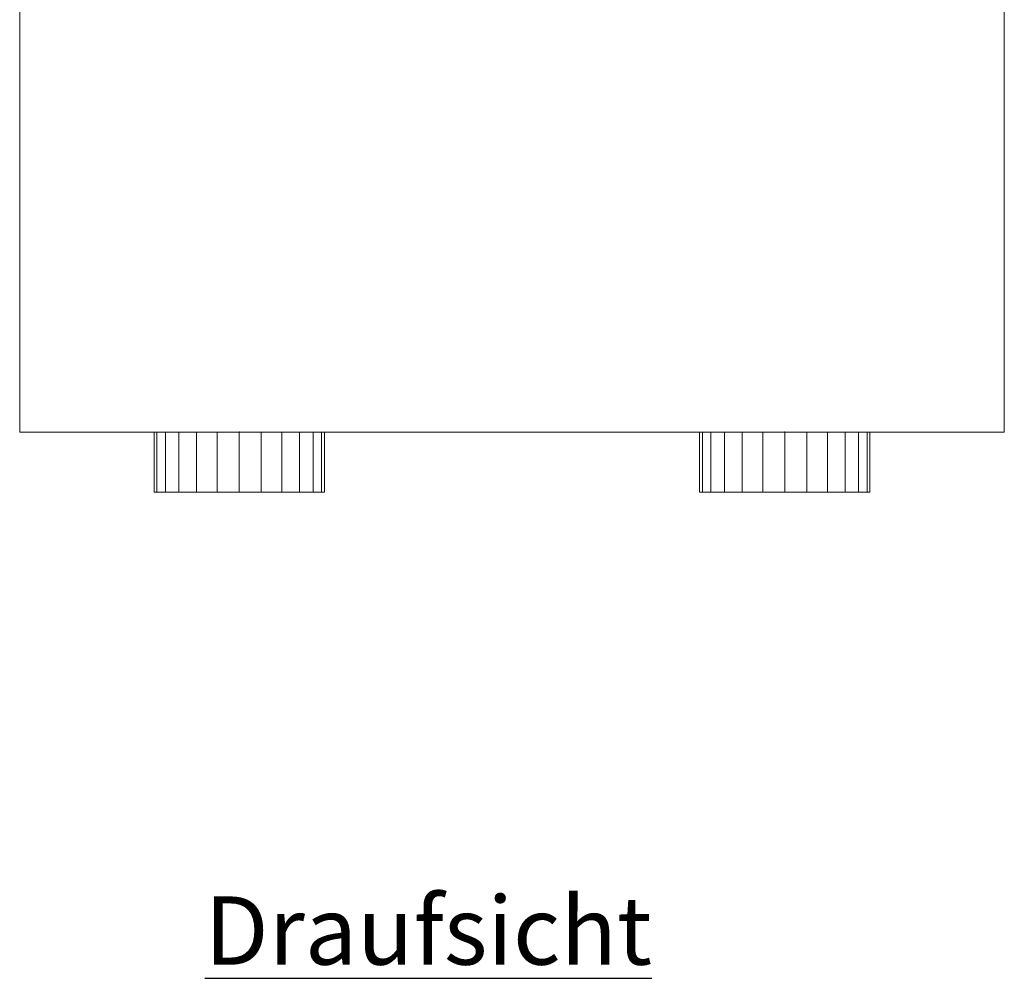
# Model space of a CAD drawing. Extents: x 466 to 26174, y 125 to 7187.
# Drawn here: x 15537 to 16259, y 2422 to 3124 of the extents above; entities that cross this region are included whole.
import ezdxf

# ---------------------------------------------------------------- set-up
doc = ezdxf.new("R2010")
doc.units = 0
doc.header["$LTSCALE"] = 100
for name, color, linetype, lineweight, true_color in [('L_Abluft', 2, 'Continuous', 15, 0xffff00), ('L_Bauteil', 7, 'Continuous', 15, 0xababab), ('L_Zuluft', 6, 'Continuous', 15, 0xff00ff), ('Nova-DefPoints-Lueftung', 7, 'Continuous', 0, 0xc0c0c0)]:
    doc.layers.add(name, color=color, linetype=linetype, lineweight=lineweight, true_color=true_color)
doc.layers.add('X_SKOPF', color=7, linetype='Continuous', lineweight=25)
doc.styles.get("Standard").update_dxf_attribs({"font": 'arial.ttf'})

msp = doc.modelspace()

# ---------------------------------------------------------------- linework, layer by layer
at = {"layer": 'L_Abluft', "linetype": 'Continuous'}
for points in [[(15637.29, 2821.96, 116.18), (15635.16, 2821.96, 100), (15635.16, 2777.96, 100), (15637.29, 2777.96, 116.18)], [(15635.16, 2821.96, 100), (15637.29, 2821.96, 83.82), (15637.29, 2777.96, 83.82), (15635.16, 2777.96, 100)], [(15643.53, 2821.96, 131.25), (15637.29, 2821.96, 116.18), (15637.29, 2777.96, 116.18), (15643.53, 2777.96, 131.25)], [(15637.29, 2821.96, 83.82), (15643.53, 2821.96, 68.75), (15643.53, 2777.96, 68.75), (15637.29, 2777.96, 83.82)], [(15653.46, 2821.96, 144.19), (15643.53, 2821.96, 131.25), (15643.53, 2777.96, 131.25), (15653.46, 2777.96, 144.19)], [(15643.53, 2821.96, 68.75), (15653.46, 2821.96, 55.81), (15653.46, 2777.96, 55.81), (15643.53, 2777.96, 68.75)], [(15666.41, 2821.96, 154.13), (15653.46, 2821.96, 144.19), (15653.46, 2777.96, 144.19), (15666.41, 2777.96, 154.13)], [(15653.46, 2821.96, 55.81), (15666.41, 2821.96, 45.87), (15666.41, 2777.96, 45.87), (15653.46, 2777.96, 55.81)], [(15681.48, 2821.96, 160.37), (15666.41, 2821.96, 154.13), (15666.41, 2777.96, 154.13), (15681.48, 2777.96, 160.37)], [(15666.41, 2821.96, 45.87), (15681.48, 2821.96, 39.63), (15681.48, 2777.96, 39.63), (15666.41, 2777.96, 45.87)], [(15697.66, 2821.96, 162.5), (15681.48, 2821.96, 160.37), (15681.48, 2777.96, 160.37), (15697.66, 2777.96, 162.5)], [(15681.48, 2821.96, 39.63), (15697.66, 2821.96, 37.5), (15697.66, 2777.96, 37.5), (15681.48, 2777.96, 39.63)], [(15697.66, 2821.96, 37.5), (15713.83, 2821.96, 39.63), (15713.83, 2777.96, 39.63), (15697.66, 2777.96, 37.5)], [(15713.83, 2821.96, 160.37), (15697.66, 2821.96, 162.5), (15697.66, 2777.96, 162.5), (15713.83, 2777.96, 160.37)], [(15713.83, 2821.96, 39.63), (15728.91, 2821.96, 45.87), (15728.91, 2777.96, 45.87), (15713.83, 2777.96, 39.63)], [(15728.91, 2821.96, 154.13), (15713.83, 2821.96, 160.37), (15713.83, 2777.96, 160.37), (15728.91, 2777.96, 154.13)], [(15728.91, 2821.96, 45.87), (15741.85, 2821.96, 55.81), (15741.85, 2777.96, 55.81), (15728.91, 2777.96, 45.87)], [(15741.85, 2821.96, 144.19), (15728.91, 2821.96, 154.13), (15728.91, 2777.96, 154.13), (15741.85, 2777.96, 144.19)], [(15741.85, 2821.96, 55.81), (15751.78, 2821.96, 68.75), (15751.78, 2777.96, 68.75), (15741.85, 2777.96, 55.81)], [(15751.78, 2821.96, 131.25), (15741.85, 2821.96, 144.19), (15741.85, 2777.96, 144.19), (15751.78, 2777.96, 131.25)], [(15751.78, 2821.96, 68.75), (15758.03, 2821.96, 83.82), (15758.03, 2777.96, 83.82), (15751.78, 2777.96, 68.75)], [(15758.03, 2821.96, 116.18), (15751.78, 2821.96, 131.25), (15751.78, 2777.96, 131.25), (15758.03, 2777.96, 116.18)], [(15758.03, 2821.96, 83.82), (15760.16, 2821.96, 100), (15760.16, 2777.96, 100), (15758.03, 2777.96, 83.82)], [(15760.16, 2821.96, 100), (15758.03, 2821.96, 116.18), (15758.03, 2777.96, 116.18), (15760.16, 2777.96, 100)]]:
    msp.add_3dface(points, dxfattribs=at)
at = {"layer": 'L_Bauteil', "linetype": 'Continuous'}
for points in [[(16258.66, 2821.96, 200), (16258.66, 3782.96, 200), (15536.66, 3782.96, 200), (15536.66, 2821.96, 200)], [(16258.66, 3782.96), (16258.66, 2821.96), (15536.66, 2821.96), (15536.66, 3782.96)], [(15536.66, 3782.96), (15536.66, 3782.96, 200), (15536.66, 2821.96, 200), (15536.66, 2821.96)], [(16258.66, 2821.96), (16258.66, 2821.96, 200), (16258.66, 3782.96, 200), (16258.66, 3782.96)], [(16258.66, 2821.96), (16258.66, 2821.96, 200), (15536.66, 2821.96, 200), (15536.66, 2821.96)]]:
    msp.add_3dface(points, dxfattribs=at)
at = {"layer": 'L_Zuluft', "linetype": 'Continuous'}
for points in [[(16037.29, 2821.96, 116.18), (16035.16, 2821.96, 100), (16035.16, 2777.96, 100), (16037.29, 2777.96, 116.18)], [(16035.16, 2821.96, 100), (16037.29, 2821.96, 83.82), (16037.29, 2777.96, 83.82), (16035.16, 2777.96, 100)], [(16043.53, 2821.96, 131.25), (16037.29, 2821.96, 116.18), (16037.29, 2777.96, 116.18), (16043.53, 2777.96, 131.25)], [(16037.29, 2821.96, 83.82), (16043.53, 2821.96, 68.75), (16043.53, 2777.96, 68.75), (16037.29, 2777.96, 83.82)], [(16053.46, 2821.96, 144.19), (16043.53, 2821.96, 131.25), (16043.53, 2777.96, 131.25), (16053.46, 2777.96, 144.19)], [(16043.53, 2821.96, 68.75), (16053.46, 2821.96, 55.81), (16053.46, 2777.96, 55.81), (16043.53, 2777.96, 68.75)], [(16066.41, 2821.96, 154.13), (16053.46, 2821.96, 144.19), (16053.46, 2777.96, 144.19), (16066.41, 2777.96, 154.13)], [(16053.46, 2821.96, 55.81), (16066.41, 2821.96, 45.87), (16066.41, 2777.96, 45.87), (16053.46, 2777.96, 55.81)], [(16081.48, 2821.96, 160.37), (16066.41, 2821.96, 154.13), (16066.41, 2777.96, 154.13), (16081.48, 2777.96, 160.37)], [(16066.41, 2821.96, 45.87), (16081.48, 2821.96, 39.63), (16081.48, 2777.96, 39.63), (16066.41, 2777.96, 45.87)], [(16097.66, 2821.96, 162.5), (16081.48, 2821.96, 160.37), (16081.48, 2777.96, 160.37), (16097.66, 2777.96, 162.5)], [(16081.48, 2821.96, 39.63), (16097.66, 2821.96, 37.5), (16097.66, 2777.96, 37.5), (16081.48, 2777.96, 39.63)], [(16097.66, 2821.96, 37.5), (16113.83, 2821.96, 39.63), (16113.83, 2777.96, 39.63), (16097.66, 2777.96, 37.5)], [(16113.83, 2821.96, 160.37), (16097.66, 2821.96, 162.5), (16097.66, 2777.96, 162.5), (16113.83, 2777.96, 160.37)], [(16113.83, 2821.96, 39.63), (16128.91, 2821.96, 45.87), (16128.91, 2777.96, 45.87), (16113.83, 2777.96, 39.63)], [(16128.91, 2821.96, 154.13), (16113.83, 2821.96, 160.37), (16113.83, 2777.96, 160.37), (16128.91, 2777.96, 154.13)], [(16128.91, 2821.96, 45.87), (16141.85, 2821.96, 55.81), (16141.85, 2777.96, 55.81), (16128.91, 2777.96, 45.87)], [(16141.85, 2821.96, 144.19), (16128.91, 2821.96, 154.13), (16128.91, 2777.96, 154.13), (16141.85, 2777.96, 144.19)], [(16141.85, 2821.96, 55.81), (16151.78, 2821.96, 68.75), (16151.78, 2777.96, 68.75), (16141.85, 2777.96, 55.81)], [(16151.78, 2821.96, 131.25), (16141.85, 2821.96, 144.19), (16141.85, 2777.96, 144.19), (16151.78, 2777.96, 131.25)], [(16151.78, 2821.96, 68.75), (16158.03, 2821.96, 83.82), (16158.03, 2777.96, 83.82), (16151.78, 2777.96, 68.75)], [(16158.03, 2821.96, 116.18), (16151.78, 2821.96, 131.25), (16151.78, 2777.96, 131.25), (16158.03, 2777.96, 116.18)], [(16158.03, 2821.96, 83.82), (16160.16, 2821.96, 100), (16160.16, 2777.96, 100), (16158.03, 2777.96, 83.82)], [(16160.16, 2821.96, 100), (16158.03, 2821.96, 116.18), (16158.03, 2777.96, 116.18), (16160.16, 2777.96, 100)]]:
    msp.add_3dface(points, dxfattribs=at)
at = {"layer": 'Nova-DefPoints-Lueftung'}
for p in [(15697.66, 2821.96, 100), (16097.66, 2821.96, 100), (15697.66, 2777.96, 100), (16097.66, 2777.96, 100)]:
    msp.add_point(p, dxfattribs=at)

# ---------------------------------------------------------------- texts
at = {"layer": 'X_SKOPF', "insert": (15672.3, 2481.59), "char_height": 50, "attachment_point": 1}
msp.add_mtext('{\\fArial|b1|i0|c0|p34;\\L\\C7;Draufsicht}', dxfattribs=at)

doc.saveas('drawing.dxf')
